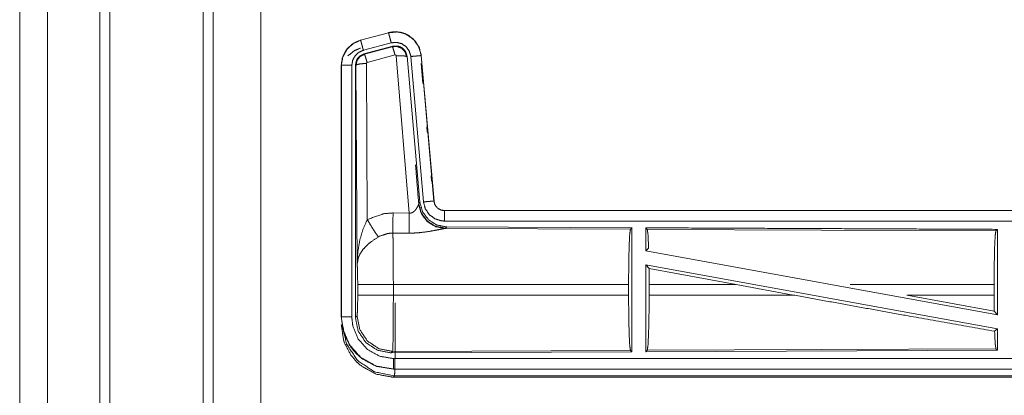
# Model space of a CAD drawing. Units: inches. Extents: x 50 to 107, y 15 to 156.
# Drawn here: x 80 to 85, y 88 to 90 of the extents above; entities that cross this region are included whole.
import ezdxf

# ---------------------------------------------------------------- set-up
doc = ezdxf.new("R2010")
doc.units = ezdxf.units.IN
doc.header["$MEASUREMENT"] = 0
doc.layers.add('customer front', color=7, linetype='Continuous', true_color=0xffffff)

msp = doc.modelspace()

# ---------------------------------------------------------------- linework, layer by layer
at = {"layer": 'customer front', "color": 2, "linetype": 'Continuous', "lineweight": 18}
for p, q in [((81.2683, 19.4241), (81.2683, 106.5079)), ((81.3161, 106.4808), (81.3161, 19.4455)), ((81.5444, 19.4882), (81.5444, 106.4466)), ((82.1552, 89.934), (82.0216, 89.8982)), ((82.0217, 89.8978), (82.1553, 89.9336)), ((82.1552, 89.934), (82.1553, 89.9336)), ((82.0216, 89.8982), (82.0217, 89.8978)), ((82.0346, 89.8495), (82.1682, 89.8853)), ((82.0377, 89.8321), (82.1751, 89.869)), ((82.1734, 89.8666), (82.1751, 89.869)), ((82.0377, 89.8321), (82.0398, 89.8306)), ((82.0398, 89.8306), (82.1734, 89.8666)), ((82.1864, 89.827), (82.0527, 89.791)), ((82.2539, 89.0696), (82.1926, 89.8226)), ((82.3116, 89.8242), (82.3726, 89.1271)), ((82.312, 89.8242), (82.3116, 89.8242)), ((82.373, 89.1271), (82.312, 89.8242)), ((81.929, 89.7775), (81.929, 88.5713)), ((81.929, 89.7775), (81.9294, 89.7775)), ((81.9294, 88.5713), (81.9294, 89.7775)), ((81.9794, 88.5713), (81.9794, 89.7775)), ((81.9991, 89.7774), (81.9969, 89.779)), ((82.0049, 88.8243), (81.9991, 89.7774)), ((82.049, 89.7861), (82.0536, 89.0388)), ((82.2441, 89.8207), (82.2424, 89.8183)), ((82.2441, 89.8207), (82.3053, 89.1214)), ((82.2618, 89.8198), (82.3228, 89.1227)), ((82.312, 89.7862), (82.3203, 89.6911)), ((82.3385, 89.4829), (82.3408, 89.4568)), ((82.359, 89.2486), (82.3613, 89.2226)), ((82.2989, 89.1105), (82.2996, 89.1152)), ((82.2996, 89.1152), (82.3053, 89.1214)), ((82.373, 89.1271), (82.3726, 89.1271)), ((82.1768, 89.07), (82.2539, 89.0696)), ((87.9542, 89.0815), (82.4227, 89.0815)), ((82.4227, 89.0815), (82.4227, 89.0811)), ((82.4227, 89.0811), (86.9143, 89.0811)), ((82.2533, 88.9733), (82.1762, 88.9737)), ((82.4284, 88.9967), (82.4247, 88.9956)), ((82.4247, 88.9956), (83.3138, 88.9917)), ((82.4341, 89.0028), (82.4284, 88.9967)), ((82.4341, 89.0028), (83.3211, 88.999)), ((83.3138, 88.9917), (83.3211, 88.999)), ((83.3942, 88.9913), (83.3869, 88.9987)), ((83.3942, 88.9913), (85.0638, 88.9841)), ((85.0638, 88.9841), (85.0711, 88.9913)), ((85.0711, 88.9913), (85.0711, 88.581)), ((83.3869, 88.8889), (83.4009, 88.9006)), ((83.3869, 88.8889), (85.0711, 88.581)), ((83.3869, 88.822), (83.3869, 88.4043)), ((83.3869, 88.822), (83.4027, 88.803)), ((83.3869, 88.822), (85.0711, 88.5141)), ((83.4031, 88.7264), (83.4027, 88.803)), ((83.4027, 88.803), (83.82, 88.7264)), ((82.0076, 88.6766), (82.0076, 88.7264)), ((83.3048, 88.7264), (82.1783, 88.7264)), ((82.1783, 88.7264), (82.1783, 88.6766)), ((83.3048, 88.7264), (83.3048, 88.6766)), ((83.4031, 88.7264), (83.4031, 88.6766)), ((83.82, 88.7264), (83.4031, 88.7264)), ((84.0925, 88.6766), (83.82, 88.7264)), ((85.0551, 88.7264), (84.3652, 88.7264)), ((85.0551, 88.7264), (85.0551, 88.6766)), ((82.1783, 88.6766), (83.3048, 88.6766)), ((83.4031, 88.6766), (84.0925, 88.6766)), ((84.6373, 88.6766), (85.0555, 88.5996)), ((84.6373, 88.6766), (85.0551, 88.6766)), ((85.0555, 88.5996), (85.0551, 88.6766)), ((85.0555, 88.5996), (85.0711, 88.581)), ((81.929, 88.5713), (81.9294, 88.5713)), ((81.9969, 88.5689), (82.0043, 88.5762)), ((85.0575, 88.5027), (85.0711, 88.5141)), ((85.0711, 88.5141), (85.0711, 88.4117)), ((82.1749, 88.4064), (82.1676, 88.399)), ((83.3138, 88.4113), (82.1749, 88.4064)), ((83.3211, 88.404), (83.3138, 88.4113)), ((85.0711, 88.4117), (83.3869, 88.4043)), ((83.3869, 88.4043), (83.3942, 88.4117)), ((85.0638, 88.419), (83.3942, 88.4117)), ((85.0711, 88.4117), (85.0638, 88.419)), ((83.3211, 88.404), (82.1676, 88.399)), ((82.1788, 88.3219), (86.9143, 88.3219)), ((82.1788, 88.3215), (82.1788, 88.3219)), ((87.9542, 88.3215), (82.1788, 88.3215)), ((82.1842, 88.2888), (82.1788, 88.2835)), ((82.1788, 88.2835), (87.9542, 88.2835)), ((87.3884, 88.2888), (82.1842, 88.2888))]:
    msp.add_line(p, q, dxfattribs=at)
for points, knots in [([(80.7723, 19.3899), (80.7723, 19.4366), (80.7723, 106.4727), (80.7723, 106.4808)], [0, 0, 0.000537, 0.999907, 1, 1]), ([(80.5214, 106.4038), (80.5214, 106.396), (80.5214, 19.5133), (80.5214, 19.5053)], [0, 0, 0.00009, 0.999909, 1, 1]), ([(82.312, 89.8242), (82.3022, 89.8629), (82.2816, 89.8956), (82.2522, 89.9202), (82.2384, 89.9274), (82.2165, 89.9348), (82.1919, 89.9382), (82.178, 89.9379), (82.1552, 89.934)], [0, 0, 0.18346, 0.361307, 0.537543, 0.609428, 0.715402, 0.829666, 0.893481, 1, 1]), ([(82.1553, 89.9336), (82.1969, 89.9375), (82.2164, 89.9344), (82.2376, 89.9273), (82.2725, 89.9044), (82.2978, 89.8711), (82.3107, 89.8315), (82.3116, 89.8242)], [0, 0, 0.193151, 0.284305, 0.3872, 0.580245, 0.773315, 0.965967, 1, 1]), ([(82.1682, 89.8853), (82.1634, 89.9034), (82.1592, 89.9189), (82.1578, 89.9241), (82.1564, 89.9294), (82.1559, 89.9315), (82.1553, 89.9336)], [0, 0, 0.374838, 0.695035, 0.80457, 0.914072, 0.95699, 1, 1]), ([(82.0216, 89.8982), (81.9854, 89.882), (81.9567, 89.856), (81.9494, 89.8459), (81.9337, 89.8115), (81.929, 89.7775)], [0, 0, 0.24339, 0.480663, 0.557169, 0.789647, 1, 1]), ([(81.9294, 89.7775), (81.9364, 89.8187), (81.9567, 89.8553), (81.9879, 89.8831), (82.0217, 89.8978)], [0, 0, 0.257756, 0.515564, 0.773069, 1, 1]), ([(82.0346, 89.8495), (82.0298, 89.8676), (82.0256, 89.8831), (82.0242, 89.8883), (82.0228, 89.8936), (82.0217, 89.8978)], [0, 0, 0.374817, 0.695059, 0.804564, 0.914103, 1, 1]), ([(82.1682, 89.8853), (82.1932, 89.8876), (82.2175, 89.8816), (82.2384, 89.8678), (82.2535, 89.848), (82.2613, 89.8242), (82.2615, 89.822), (82.2618, 89.8198)], [0, 0, 0.193398, 0.386816, 0.57991, 0.772958, 0.96594, 0.982992, 1, 1]), ([(82.1751, 89.869), (82.1989, 89.87), (82.2104, 89.8667), (82.2209, 89.8609), (82.2299, 89.853), (82.2334, 89.8482), (82.2369, 89.8434), (82.2441, 89.8207)], [0, 0, 0.249334, 0.374687, 0.499992, 0.625335, 0.688032, 0.750715, 1, 1]), ([(81.9605, 89.8225), (81.9605, 89.8225), (81.9902, 89.847), (82.0216, 89.8602)], [0, 0, 0.00009, 0.531084, 1, 1]), ([(81.9794, 89.7775), (81.9836, 89.8022), (81.9957, 89.8241), (82.0144, 89.8407), (82.0346, 89.8495)], [0, 0, 0.257723, 0.515507, 0.772936, 1, 1]), ([(81.9969, 89.779), (82.0021, 89.8023), (82.0083, 89.8125), (82.0166, 89.8212), (82.0377, 89.8321)], [0, 0, 0.332652, 0.500027, 0.667345, 1, 1]), ([(81.9991, 89.7774), (82.0044, 89.801), (82.0189, 89.8198), (82.0397, 89.8305), (82.0397, 89.8305), (82.0398, 89.8305)], [0, 0, 0.338404, 0.671452, 0.999529, 0.999818, 1, 1]), ([(82.0527, 89.791), (82.0483, 89.8064), (82.0444, 89.819), (82.0414, 89.8274), (82.0406, 89.829), (82.0398, 89.8305)], [0, 0, 0.38466, 0.701674, 0.914674, 0.957406, 1, 1]), ([(82.1734, 89.8666), (82.1967, 89.8677), (82.2184, 89.8591), (82.2188, 89.8588), (82.2192, 89.8585), (82.2347, 89.8419), (82.235, 89.8414), (82.2352, 89.8409), (82.2423, 89.819), (82.2424, 89.8183)], [0, 0, 0.24453, 0.489425, 0.494641, 0.4998, 0.73846, 0.744195, 0.749989, 0.992447, 1, 1]), ([(82.1864, 89.827), (82.1842, 89.8347), (82.182, 89.8424), (82.178, 89.8551), (82.1766, 89.8593), (82.1751, 89.8634), (82.1743, 89.865), (82.1734, 89.8666)], [0, 0, 0.192307, 0.384721, 0.701676, 0.808223, 0.914675, 0.957407, 1, 1]), ([(82.1926, 89.8226), (82.1926, 89.8226), (82.1926, 89.8227), (82.1923, 89.8237), (82.1919, 89.8248), (82.1912, 89.8255), (82.1905, 89.8263), (82.1895, 89.8267), (82.1885, 89.8271), (82.1864, 89.827)], [0, 0, 0.003756, 0.006852, 0.134646, 0.261958, 0.386311, 0.511177, 0.632803, 0.754845, 1, 1]), ([(82.1926, 89.8226), (82.2111, 89.8234), (82.227, 89.8229), (82.2379, 89.8211), (82.2402, 89.8197), (82.2424, 89.8183)], [0, 0, 0.364767, 0.677277, 0.89574, 0.94789, 1, 1]), ([(82.2618, 89.8198), (82.2805, 89.8214), (82.2964, 89.8228), (82.3073, 89.8238), (82.3116, 89.8242)], [0, 0, 0.374839, 0.695004, 0.914067, 1, 1]), ([(81.9794, 89.7775), (81.97, 89.7775), (81.9527, 89.7775), (81.9392, 89.7775), (81.9337, 89.7775), (81.9294, 89.7775)], [0, 0, 0.187467, 0.534914, 0.804586, 0.914018, 1, 1]), ([(81.9969, 88.5689), (81.9969, 88.7819), (81.9969, 89.3869), (81.9969, 89.779)], [0, 0, 0.175992, 0.675992, 1, 1]), ([(82.049, 89.7861), (82.0303, 89.7854), (82.0143, 89.7835), (82.0033, 89.7807), (81.9991, 89.7774)], [0, 0, 0.363843, 0.676543, 0.895605, 1, 1]), ([(82.0527, 89.791), (82.0517, 89.7905), (82.0508, 89.79), (82.0501, 89.7891), (82.0495, 89.7883), (82.0493, 89.7872), (82.049, 89.7861)], [0, 0, 0.16415, 0.327837, 0.494491, 0.66035, 0.830665, 1, 1]), ([(82.4284, 88.9966), (82.3815, 89.0057), (82.3411, 89.031), (82.3124, 89.0693), (82.2996, 89.1152)], [0, 0, 0.249965, 0.499992, 0.750021, 1, 1]), ([(82.3053, 89.1214), (82.3181, 89.0754), (82.3467, 89.0372), (82.3872, 89.0118), (82.4341, 89.0028)], [0, 0, 0.250015, 0.500011, 0.749986, 1, 1]), ([(82.3228, 89.1227), (82.3414, 89.1244), (82.3574, 89.1258), (82.3628, 89.1262), (82.3704, 89.1269), (82.3726, 89.1271)], [0, 0, 0.374832, 0.695131, 0.80461, 0.957109, 1, 1]), ([(82.3228, 89.1227), (82.3313, 89.0901), (82.3501, 89.0622), (82.3772, 89.0421), (82.4093, 89.032), (82.4227, 89.0311)], [0, 0, 0.227324, 0.454631, 0.681951, 0.909226, 1, 1]), ([(82.3726, 89.1271), (82.3768, 89.1107), (82.3863, 89.0967), (82.3897, 89.0937), (82.3931, 89.0907), (82.3999, 89.0866), (82.407, 89.0836), (82.416, 89.0815), (82.4227, 89.0811)], [0, 0, 0.227072, 0.454021, 0.514563, 0.575163, 0.681735, 0.785181, 0.909389, 1, 1]), ([(82.4227, 89.0815), (82.4071, 89.084), (82.3933, 89.0911), (82.3912, 89.0928), (82.389, 89.0946), (82.3825, 89.1018), (82.3798, 89.1064), (82.3771, 89.111), (82.3754, 89.1155), (82.3742, 89.1213), (82.373, 89.1271)], [0, 0, 0.214125, 0.423479, 0.461465, 0.499518, 0.630592, 0.702692, 0.774748, 0.839683, 0.91985, 1, 1]), ([(82.0536, 89.0388), (82.1331, 89.0664), (82.1768, 89.07)], [0, 0, 0.657375, 1, 1]), ([(82.1762, 88.9737), (82.1763, 88.9969), (82.1765, 89.0301), (82.1768, 89.07)], [0, 0, 0.240436, 0.585914, 1, 1]), ([(82.2533, 88.9733), (82.2533, 88.9815), (82.2535, 89.0008), (82.2535, 89.0121), (82.2536, 89.0298), (82.2537, 89.0393), (82.2538, 89.0696)], [0, 0, 0.08472, 0.285802, 0.402232, 0.586005, 0.68472, 1, 1]), ([(82.2538, 89.0696), (82.2576, 89.0694), (82.2613, 89.0692), (82.2683, 89.071), (82.2704, 89.0721), (82.2724, 89.0732), (82.2807, 89.0801), (82.2838, 89.0839), (82.2869, 89.0877), (82.2888, 89.0906), (82.2907, 89.0936), (82.2962, 89.1038), (82.2969, 89.1056), (82.2977, 89.1074), (82.2983, 89.1089), (82.2989, 89.1105)], [0, 0, 0.056615, 0.113236, 0.224344, 0.259632, 0.294832, 0.457966, 0.532383, 0.606736, 0.660184, 0.713715, 0.889548, 0.919296, 0.948993, 0.974513, 1, 1]), ([(82.4247, 88.9956), (82.3797, 89.0045), (82.3407, 89.0289), (82.3125, 89.0659), (82.2989, 89.1105)], [0, 0, 0.247572, 0.496762, 0.747823, 1, 1]), ([(82.4227, 89.0311), (82.4227, 89.0405), (82.4227, 89.0579), (82.4227, 89.0713), (82.4227, 89.0789), (82.4227, 89.0811)], [0, 0, 0.187492, 0.534984, 0.804691, 0.957134, 1, 1]), ([(82.0049, 88.8243), (82.0049, 88.8246), (82.0049, 88.8248), (82.0081, 88.8832), (82.0183, 88.942), (82.0327, 88.9905), (82.0536, 89.0388)], [0, 0, 0.001174, 0.002348, 0.265889, 0.534917, 0.762654, 1, 1]), ([(82.0536, 89.0388), (82.0741, 89.0037), (82.0924, 88.9748), (82.1065, 88.9553)], [0, 0, 0.411244, 0.756792, 1, 1]), ([(82.4227, 89.0311), (85.104, 89.0311), (86.9143, 89.0311)], [0, 0, 0.59695, 1, 1]), ([(82.1762, 88.9737), (82.1514, 88.9716), (82.1115, 88.9581), (82.109, 88.9567), (82.1065, 88.9553)], [0, 0, 0.341428, 0.920917, 0.960476, 1, 1]), ([(82.1762, 88.9737), (82.1762, 88.9736), (82.1762, 88.9734), (82.177, 88.9335), (82.1773, 88.9142), (82.178, 88.8406), (82.1783, 88.7264)], [0, 0, 0.000553, 0.00108, 0.162538, 0.240466, 0.538105, 1, 1]), ([(82.4247, 88.9956), (82.4197, 88.9948), (82.3911, 88.989), (82.3519, 88.9816), (82.3056, 88.9756), (82.2799, 88.9738), (82.2533, 88.9733)], [0, 0, 0.02915, 0.197312, 0.428003, 0.697427, 0.846517, 1, 1]), ([(83.3048, 88.7264), (83.3055, 88.8259), (83.3074, 88.9108), (83.3103, 88.9689), (83.3138, 88.9917)], [0, 0, 0.374405, 0.694326, 0.91329, 1, 1]), ([(83.3211, 88.999), (83.3211, 88.9969), (83.3211, 88.6994), (83.3211, 88.404)], [0, 0, 0.003447, 0.503453, 1, 1]), ([(83.3869, 88.9987), (83.3869, 88.9968), (83.3869, 88.9419), (83.3869, 88.8889)], [0, 0, 0.017442, 0.517383, 1, 1]), ([(83.3869, 88.9987), (83.8244, 88.9968), (84.6665, 88.9931), (85.0711, 88.9913)], [0, 0, 0.259768, 0.759768, 1, 1]), ([(83.4009, 88.9006), (83.3977, 88.9686), (83.3942, 88.9913)], [0, 0, 0.747217, 1, 1]), ([(85.0551, 88.7264), (85.0558, 88.823), (85.0576, 88.9055), (85.0605, 88.9619), (85.0638, 88.9841)], [0, 0, 0.37439, 0.694322, 0.913302, 1, 1]), ([(82.1065, 88.9553), (82.0635, 88.9258), (82.0568, 88.92), (82.0336, 88.8957), (82.0193, 88.8744), (82.0122, 88.8594), (82.0049, 88.8246), (82.0049, 88.8245), (82.0049, 88.8243)], [0, 0, 0.302081, 0.35306, 0.548034, 0.696216, 0.792316, 0.998227, 0.999094, 1, 1]), ([(82.0076, 88.7264), (82.0073, 88.7688), (82.0064, 88.8033), (82.005, 88.8234), (82.0049, 88.8243)], [0, 0, 0.432948, 0.78507, 0.990602, 1, 1]), ([(82.1783, 88.7264), (82.1463, 88.7264), (82.087, 88.7264), (82.041, 88.7264), (82.0223, 88.7264), (82.0076, 88.7264)], [0, 0, 0.187257, 0.534681, 0.804426, 0.914002, 1, 1]), ([(82.0043, 88.5762), (82.0057, 88.5872), (82.0069, 88.6148), (82.0076, 88.654), (82.0076, 88.6766)], [0, 0, 0.109504, 0.385037, 0.775441, 1, 1]), ([(82.1783, 88.6766), (82.1463, 88.6766), (82.087, 88.6766), (82.041, 88.6766), (82.0223, 88.6766), (82.0076, 88.6766)], [0, 0, 0.187257, 0.534681, 0.804426, 0.914002, 1, 1]), ([(82.1783, 88.6766), (82.1782, 88.6158), (82.178, 88.5753), (82.1775, 88.5102), (82.1773, 88.4888), (82.1764, 88.4357), (82.1749, 88.4064)], [0, 0, 0.224821, 0.374759, 0.615653, 0.69495, 0.891307, 1, 1]), ([(83.3138, 88.4113), (83.3103, 88.4341), (83.3074, 88.4922), (83.3055, 88.5772), (83.3048, 88.6766)], [0, 0, 0.086708, 0.305691, 0.625629, 1, 1]), ([(83.3942, 88.4117), (83.3977, 88.4344), (83.4005, 88.4925), (83.4025, 88.5773), (83.4031, 88.6766)], [0, 0, 0.08682, 0.305823, 0.62572, 1, 1]), ([(84.0925, 88.6766), (84.6287, 88.5793), (85.0575, 88.5027)], [0, 0, 0.555775, 1, 1]), ([(82.1875, 88.6386), (82.1874, 88.5599), (82.1873, 88.5075), (82.1868, 88.4232), (82.1866, 88.3955), (82.1856, 88.3268), (82.1842, 88.2888)], [0, 0, 0.224947, 0.3748, 0.615756, 0.695022, 0.891382, 1, 1]), ([(81.929, 88.5713), (81.9417, 88.4926), (81.9444, 88.4849), (81.9772, 88.4238), (82.0022, 88.3947), (82.0311, 88.3699), (82.0924, 88.3369), (82.096, 88.3357), (82.0996, 88.3344), (82.1788, 88.3215)], [0, 0, 0.203952, 0.224865, 0.401842, 0.500013, 0.597377, 0.775154, 0.785016, 0.794873, 1, 1]), ([(81.9794, 88.5713), (81.97, 88.5713), (81.9527, 88.5713), (81.9392, 88.5713), (81.9316, 88.5713), (81.9294, 88.5713)], [0, 0, 0.187467, 0.534914, 0.804586, 0.957009, 1, 1]), ([(82.1788, 88.3219), (82.0962, 88.336), (82.0229, 88.3766), (81.9673, 88.4392), (81.9355, 88.5166), (81.9294, 88.5713)], [0, 0, 0.214801, 0.429729, 0.644315, 0.858793, 1, 1]), ([(82.1788, 88.3719), (82.1128, 88.3831), (82.0541, 88.4156), (82.0097, 88.4657), (81.9842, 88.5276), (81.9794, 88.5713)], [0, 0, 0.214841, 0.429742, 0.64428, 0.858779, 1, 1]), ([(82.1676, 88.399), (82.1023, 88.4117), (82.047, 88.4485), (82.0099, 88.5037), (81.9969, 88.5689)], [0, 0, 0.250045, 0.499997, 0.749963, 1, 1]), ([(82.1749, 88.4064), (82.1097, 88.4191), (82.0544, 88.4559), (82.0173, 88.5111), (82.0043, 88.5762)], [0, 0, 0.249958, 0.499994, 0.750044, 1, 1]), ([(82.1788, 88.2835), (82.1686, 88.2837), (82.0965, 88.2975), (82.0284, 88.3338), (82.0022, 88.3567), (81.9752, 88.3886), (81.9444, 88.4469), (81.9407, 88.4577), (81.929, 88.5333)], [0, 0, 0.026158, 0.213844, 0.411088, 0.49992, 0.606722, 0.775073, 0.804393, 1, 1]), ([(81.9343, 88.5387), (81.9534, 88.4431), (82.0076, 88.3621), (82.0886, 88.3079), (82.1842, 88.2888)], [0, 0, 0.249969, 0.500011, 0.750044, 1, 1]), ([(85.0638, 88.419), (85.0605, 88.4411), (85.0575, 88.5027)], [0, 0, 0.266046, 1, 1]), ([(86.9143, 88.3719), (86.0092, 88.3719), (83.6414, 88.3719), (82.1788, 88.3719)], [0, 0, 0.191146, 0.691145, 1, 1]), ([(82.1788, 88.3719), (82.1788, 88.3625), (82.1788, 88.3452), (82.1788, 88.3317), (82.1788, 88.3241), (82.1788, 88.3219)], [0, 0, 0.187467, 0.534914, 0.804586, 0.957009, 1, 1])]:
    msp.add_open_spline(points, degree=1, knots=knots, dxfattribs=at)
for points in [[(80.8201, 106.4922), (80.8201, 19.3927)], [(80.389, 19.831), (80.389, 98.6376)], [(82.2845, 89.3011), (82.2996, 89.1152)]]:
    msp.add_open_spline(points, degree=1, dxfattribs=at)

doc.saveas('drawing.dxf')
